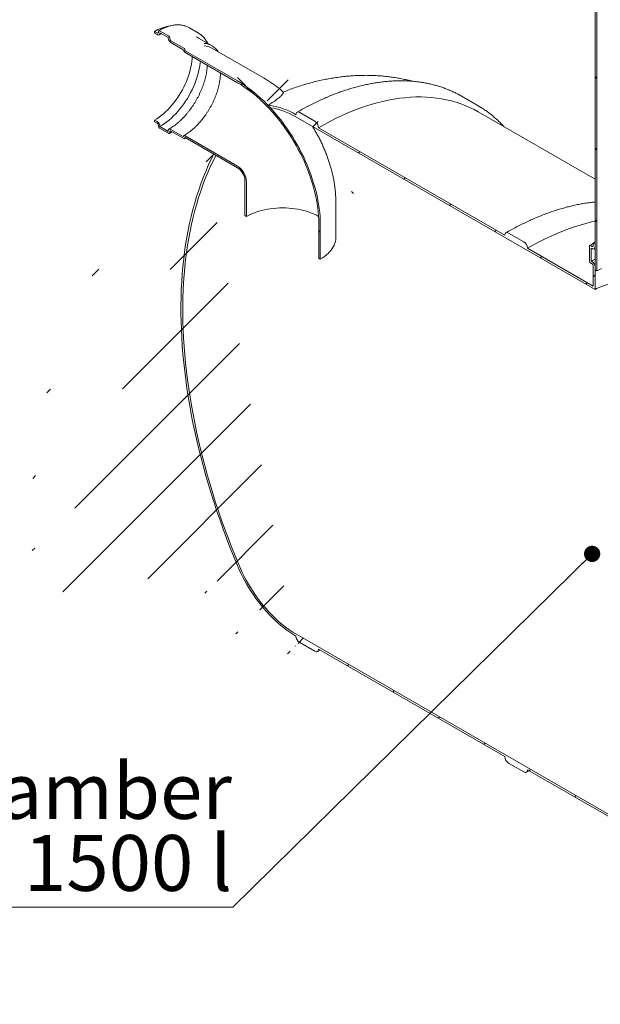
# Model space of a CAD drawing. Units: millimetres. Extents: x 8 to 422, y 5 to 290.
# Drawn here: x 261 to 297, y 197 to 259 of the extents above; entities that cross this region are included whole.
import ezdxf

# ---------------------------------------------------------------- set-up
doc = ezdxf.new("R2010")
doc.units = ezdxf.units.MM
doc.styles.add('SLDTEXTSTYLE0', font='TXT', dxfattribs={"width": 0.605})
doc.dimstyles.new('SLDDIMSTYLE4', dxfattribs={"dimtxt": 0, "dimasz": 1.016, "dimexe": 0, "dimexo": 0.0625, "dimgap": 0, "dimtad": 0, "dimtih": 1, "dimtoh": 1, "dimdec": 0, "dimrnd": 1e-09, "dimzin": 0, "dimdsep": 46, "dimtxsty": 'Standard', "dimblk1": 'DOT', "dimblk2": 'DOT', "dimsah": 1, "dimcen": 0.09, "dimadec": 0, "dimazin": 0, "dimtfac": 1.016, "dimtdec": 0, "dimtofl": 0, "dimtmove": 0, "dimatfit": 3, "dimldrblk": 'DOT', "dimfxl": 0, "dimfrac": 2, "dimtolj": 1, "dimtzin": 0, "dimarcsym": 0})

# ---------------------------------------------------------------- blocks, each defined once
blk = doc.blocks.new('SW_NOTE_15')
at = {"color": 0, "linetype": 'Continuous', "lineweight": 0}
for p, q in [((-49.945, 0), (0, 0)), ((0, 0), (-49.945, 0)), ((-49.945, 0), (0, 0)), ((0, 0), (-49.945, 0)), ((-49.945, 0), (0, 0)), ((0, 0), (-49.945, 0))]:
    blk.add_line(p, q, dxfattribs=at)
at = {"color": 0, "linetype": 'Continuous', "lineweight": 0, "char_height": 3.5, "attachment_point": 3, "style": 'SLDTEXTSTYLE0'}
for s, insert in [('Sand and mud trap chamber', (-0.067, 9.024)), ('sediment capacity 1500 l', (-0.057, 4.513))]:
    blk.add_mtext(s, dxfattribs=dict(at, insert=insert))
blk = doc.blocks.new('_DOT')
at = {"color": 0, "linetype": 'ByBlock', "lineweight": -2}
blk.add_line((-0.5, 0), (-1, 0), dxfattribs=at)
at = {"color": 0, "linetype": 'ByBlock', "const_width": 0.5}
blk.add_lwpolyline([(-0.25, 0, 1), (0.25, 0, 1)], format="xyb", close=True, dxfattribs=at)

msp = doc.modelspace()

# ---------------------------------------------------------------- hatches: boundary and pattern name
at = {"linetype": 'Continuous', "lineweight": 0}
h = msp.add_hatch(dxfattribs=at)
h.set_pattern_fill('ANSI31', angle=90, style=0)
h.paths.add_polyline_path([(296.875183, 270.524908), (296.875183, 243.306881), (296.993034, 243.238847), (296.993034, 270.456874)], flags=0)
h = msp.add_hatch(dxfattribs=at)
h.set_pattern_fill('ANSI31', angle=90, style=0)
edge = h.paths.add_edge_path(flags=0)
edge.add_line((274.487145, 255.142499), (271.210884, 257.033844))
edge.add_arc((271.210884, 257.061062), 0.033333, 150.00268827, 270, ccw=False)
edge.add_line((271.187313, 257.074669), (271.187313, 257.129105))
edge.add_arc((271.163743, 257.142712), 0.033333, 330.00268827, 450)
edge.add_line((271.163743, 257.16993), (270.315215, 257.659775))
edge.add_arc((270.315215, 257.741429), 0.1, 150.00268827, 270, ccw=False)
edge.add_line((270.244504, 257.782249), (270.244504, 257.836685))
edge.add_arc((270.173794, 257.877506), 0.1, 330.00268827, 450)
edge.add_line((270.173794, 257.95916), (269.608108, 258.285723))
edge.add_arc((269.608108, 258.204069), 0.1, 90, 150.00268827)
edge.add_line((269.537398, 258.244889), (269.537398, 258.190453))
edge.add_arc((269.466687, 258.231274), 0.1, 270, 330.00268827, ccw=False)
edge.add_line((269.466687, 258.14962), (269.301695, 258.244867))
edge.add_line((269.301695, 258.244867), (269.301695, 258.135995))
edge.add_line((269.301695, 258.135995), (269.466687, 258.040747))
edge.add_arc((269.466687, 258.231274), 0.233333, 270, 330.00268827)
edge.add_line((269.631678, 258.136026), (269.631678, 258.163244))
edge.add_line((269.631678, 258.163244), (270.150223, 257.863894))
edge.add_line((270.150223, 257.863894), (270.150223, 257.836676))
edge.add_arc((270.315215, 257.741429), 0.233333, 150.00268827, 270)
edge.add_line((270.315215, 257.550903), (271.095414, 257.100504))
edge.add_arc((271.210884, 257.061062), 0.166667, 161.14123454, 270)
edge.add_line((271.210884, 256.924972), (274.487145, 255.033627))
edge.add_arc((274.487145, 249.154533), 7.2, -29.99731173, 90, ccw=False)
edge.add_line((279.578314, 246.215464), (279.578314, 244.038021))
edge.add_line((279.578314, 244.038021), (279.672595, 243.983594))
edge.add_line((279.672595, 243.983594), (279.672595, 246.161036))
edge.add_arc((274.487145, 249.154533), 7.333333, 330.00268827, 450)
h = msp.add_hatch(dxfattribs=at)
h.set_pattern_fill('ANSI31', style=0)
edge = h.paths.add_edge_path(flags=0)
edge.add_line((296.639481, 244.66776), (296.686621, 244.640546))
edge.add_arc((296.686621, 244.858291), 0.266667, 270, 330.00268827)
edge.add_line((296.875183, 244.749436), (296.875183, 244.939962))
edge.add_line((296.875183, 244.939962), (296.757332, 245.007996))
edge.add_line((296.757332, 245.007996), (296.757332, 244.81747))
edge.add_arc((296.686621, 244.858291), 0.1, 270, 330.00268827, ccw=False)
edge.add_line((296.686621, 244.776636), (296.59234, 244.831064))
edge.add_arc((296.59234, 244.74941), 0.1, 90, 150.00268827)
edge.add_line((296.521629, 244.79023), (296.521629, 243.864817))
edge.add_arc((296.59234, 243.823997), 0.1, 150.00268827, 270)
edge.add_line((296.59234, 243.742343), (296.686621, 243.687915))
edge.add_arc((296.686621, 243.606261), 0.1, -29.99731173, 90, ccw=False)
edge.add_line((296.757332, 243.565441), (296.757332, 242.286194))
edge.add_line((296.757332, 242.286194), (292.643792, 244.66089))
edge.add_arc((292.408089, 244.796958), 0.333333, 330.00268827, 450)
edge.add_line((292.408089, 245.069138), (291.46528, 245.61341))
edge.add_arc((291.46528, 245.34123), 0.333333, 90, 150.00268827)
edge.add_line((291.229578, 245.477298), (279.562316, 252.212665))
edge.add_arc((279.326614, 252.348733), 0.333333, 330.00268827, 450)
edge.add_line((279.326614, 252.620913), (278.383805, 253.165185))
edge.add_arc((278.383805, 252.893005), 0.333333, 90, 150.00268827)
edge.add_arc((278.148103, 247.993738), 6.166667, 90, 107.28766986)
edge.add_arc((274.483468, 249.156655), 7.333333, 64.31098376, 66.76160503, ccw=False)
edge.add_arc((278.148103, 247.993738), 6, 90, 106.30313258, ccw=False)
edge.add_line((278.148103, 252.892983), (296.875183, 242.082069))
edge.add_line((296.875183, 242.082069), (296.875183, 243.497407))
edge.add_arc((296.686621, 243.606261), 0.266667, 330.00268827, 450)
edge.add_line((296.686621, 243.824005), (296.639481, 243.851219))
edge.add_line((296.639481, 243.851219), (296.639481, 244.66776))
h = msp.add_hatch(dxfattribs=at)
h.set_pattern_fill('ANSI31', angle=90, style=0)
edge = h.paths.add_edge_path(flags=0)
edge.add_line((271.187313, 251.522191), (271.187313, 251.576627))
edge.add_arc((271.210884, 251.563021), 0.033333, 90, 150.00268827, ccw=False)
edge.add_line((271.210884, 251.590239), (274.487145, 249.698893))
edge.add_arc((274.487145, 249.154533), 0.666667, -29.99731173, 90, ccw=False)
edge.add_line((274.95855, 248.882397), (274.95855, 246.704955))
edge.add_line((274.95855, 246.704955), (275.05283, 246.650527))
edge.add_line((275.05283, 246.650527), (275.05283, 248.827969))
edge.add_arc((274.487145, 249.154533), 0.8, 330.00268827, 450)
edge.add_line((274.487145, 249.807765), (271.210884, 251.699111))
edge.add_arc((271.210884, 251.563021), 0.166667, 90, 140.88879465)
edge.add_line((271.095414, 251.656898), (270.315215, 252.107297))
edge.add_arc((270.315215, 251.916771), 0.233333, 90, 150.00268827)
edge.add_line((270.150223, 252.012019), (270.150223, 251.984801))
edge.add_line((270.150223, 251.984801), (269.631678, 252.28415))
edge.add_line((269.631678, 252.28415), (269.631678, 252.311368))
edge.add_arc((269.466687, 252.406616), 0.233333, 330.00268827, 450)
edge.add_line((269.466687, 252.597142), (269.301695, 252.69239))
edge.add_line((269.301695, 252.69239), (269.301695, 252.583518))
edge.add_line((269.301695, 252.583518), (269.466687, 252.48827))
edge.add_arc((269.466687, 252.406616), 0.1, -29.99731173, 90, ccw=False)
edge.add_line((269.537398, 252.365795), (269.537398, 252.311359))
edge.add_arc((269.608108, 252.270539), 0.1, 150.00268827, 270)
edge.add_line((269.608108, 252.188885), (270.173794, 251.862322))
edge.add_arc((270.173794, 251.943976), 0.1, 270, 330.00268827)
edge.add_line((270.244504, 251.903155), (270.244504, 251.957591))
edge.add_arc((270.315215, 251.916771), 0.1, 90, 150.00268827, ccw=False)
edge.add_line((270.315215, 251.998425), (271.163743, 251.50858))
edge.add_arc((271.163743, 251.535798), 0.033333, 270, 330.00268827)
h = msp.add_hatch(dxfattribs=at)
h.set_pattern_fill('ANSI31', style=0)
edge = h.paths.add_edge_path(flags=0)
edge.add_arc((317.628231, 197.576047), 0.333333, 150.00268827, 270)
edge.add_line((317.628231, 197.303867), (318.57104, 196.759595))
edge.add_arc((318.57104, 197.031775), 0.333333, 270, 330.00268827)
edge.add_line((318.806742, 196.895707), (330.474004, 190.16034))
edge.add_arc((330.709707, 190.024272), 0.333333, 150.00268827, 270)
edge.add_line((330.709707, 189.752092), (331.652516, 189.20782))
edge.add_arc((331.652516, 189.48), 0.333333, 270, 330.00268827)
edge.add_line((331.888218, 189.343932), (343.55548, 182.608565))
edge.add_arc((343.791182, 182.472497), 0.333333, 150.00268827, 270)
edge.add_line((343.791182, 182.200317), (344.733991, 181.656045))
edge.add_arc((344.733991, 181.928225), 0.333333, 270, 330.00268827)
edge.add_line((344.969693, 181.792157), (356.636955, 175.05679))
edge.add_arc((356.872657, 174.920722), 0.333333, 150.00268827, 270)
edge.add_line((356.872657, 174.648542), (357.815467, 174.10427))
edge.add_arc((357.815467, 174.37645), 0.333333, 270, 330.00268827)
edge.add_line((358.051169, 174.240382), (358.02867, 174.25337))
edge.add_arc((358.02867, 179.288705), 6.166667, 270, 307.36791036)
edge.add_arc((342.601421, 199.490148), 32, 307.36791036, 351.21285164)
edge.add_line((363.849951, 196.205582), (363.724408, 196.278056))
edge.add_arc((342.601421, 199.490148), 31.833333, 307.36791036, 351.35349199, ccw=False)
edge.add_arc((358.02867, 179.288705), 6, 270, 307.36791036, ccw=False)
edge.add_line((358.02867, 174.389461), (351.311155, 178.267399))
edge.add_line((351.311155, 178.267399), (351.311155, 183.574914))
edge.add_line((351.311155, 183.574914), (344.004385, 187.793023))
edge.add_line((344.004385, 187.793023), (344.004385, 182.485508))
edge.add_line((344.004385, 182.485508), (311.006069, 201.53503))
edge.add_line((311.006069, 201.53503), (311.006069, 227.664336))
edge.add_line((311.006069, 227.664336), (310.888218, 227.73237))
edge.add_line((310.888218, 227.73237), (310.888218, 201.603064))
edge.add_line((310.888218, 201.603064), (278.148103, 220.503531))
edge.add_arc((278.148103, 225.402775), 6, 188.80455512, 270, ccw=False)
edge.add_arc((293.575351, 227.792296), 31.833333, 132.01748002, 188.80455512, ccw=False)
edge.add_line((273.135398, 250.47924), (273.005686, 250.554121))
edge.add_arc((293.575351, 227.792296), 32, 132.10384833, 188.80455512)
edge.add_arc((278.148103, 225.402775), 6.166667, 188.80455512, 270)
edge.add_arc((278.383805, 220.231372), 0.333333, 150.00268827, 270)
edge.add_line((278.383805, 219.959192), (279.326614, 219.41492))
edge.add_arc((279.326614, 219.6871), 0.333333, 270, 330.00268827)
edge.add_line((279.562316, 219.551032), (291.229578, 212.815665))
edge.add_arc((291.46528, 212.679597), 0.333333, 150.00268827, 270)
edge.add_line((291.46528, 212.407417), (292.408089, 211.863145))
edge.add_arc((292.408089, 212.135325), 0.333333, 270, 330.00268827)
edge.add_line((292.643792, 211.999257), (304.311053, 205.26389))
edge.add_arc((304.546756, 205.127822), 0.333333, 150.00268827, 270)
edge.add_line((304.546756, 204.855642), (305.489565, 204.31137))
edge.add_arc((305.489565, 204.58355), 0.333333, 270, 330.00268827)
edge.add_line((305.725267, 204.447482), (317.392529, 197.712115))
h.paths.add_polyline_path([(351.193304, 183.370768), (351.193304, 178.335433), (344.122237, 182.417474), (344.122237, 187.452809)], flags=0)

# ---------------------------------------------------------------- linework, layer by layer
at = {"color": 7, "linetype": 'Continuous', "lineweight": 15}
for p, q in [((296.875183, 243.306881), (296.875183, 270.524908)), ((296.993034, 243.238847), (296.993034, 270.456874)), ((272.040309, 258.14399), (271.474623, 258.470553)), ((269.301695, 258.244867), (269.301695, 258.135995)), ((269.466687, 258.14962), (269.301695, 258.244867)), ((269.301695, 258.135995), (269.466687, 258.040747)), ((269.537398, 258.244889), (269.537398, 258.190453)), ((270.173794, 257.95916), (269.608108, 258.285723)), ((269.631678, 258.163244), (270.150223, 257.863894)), ((269.631678, 258.136026), (269.631678, 258.163244)), ((270.150223, 257.863894), (270.150223, 257.836676)), ((270.244504, 257.782249), (270.244504, 257.836685)), ((272.896936, 257.341558), (272.048408, 257.831403)), ((271.163743, 257.16993), (270.315215, 257.659775)), ((270.315215, 257.550903), (271.095414, 257.100504)), ((276.153676, 255.307526), (272.877415, 257.198871)), ((271.187313, 257.074669), (271.187313, 257.129105)), ((274.487145, 255.142499), (271.210884, 257.033844)), ((271.210884, 256.924972), (274.487145, 255.033627)), ((273.310006, 256.949142), (273.293339, 256.972184)), ((288.549645, 254.171849), (288.308655, 254.304526)), ((289.492454, 253.627577), (288.549645, 254.171849)), ((278.148103, 252.892983), (296.875183, 242.082069)), ((279.326614, 252.620913), (278.383805, 253.165185)), ((296.875183, 248.980729), (289.561503, 253.202826)), ((269.301695, 252.69239), (269.301695, 252.583518)), ((269.466687, 252.597142), (269.301695, 252.69239)), ((269.301695, 252.583518), (269.466687, 252.48827)), ((269.537398, 252.365795), (269.537398, 252.311359)), ((269.631678, 252.28415), (269.631678, 252.311368)), ((270.150223, 251.984801), (269.631678, 252.28415)), ((269.608108, 252.188885), (270.173794, 251.862322)), ((270.150223, 252.012019), (270.150223, 251.984801)), ((270.244504, 251.903155), (270.244504, 251.957591)), ((271.095414, 251.656898), (270.315215, 252.107297)), ((270.315215, 251.998425), (271.163743, 251.50858)), ((274.487145, 249.807765), (271.210884, 251.699111)), ((291.229578, 245.477298), (279.562316, 252.212665)), ((271.187313, 251.522191), (271.187313, 251.576627)), ((271.210884, 251.590239), (274.487145, 249.698893)), ((273.005686, 250.554121), (273.135398, 250.47924)), ((274.95855, 248.882397), (274.95855, 246.704955)), ((275.05283, 248.827969), (275.05283, 246.650527)), ((280.648906, 245.344274), (280.648906, 247.521716)), ((274.95855, 246.704955), (275.05283, 246.650527)), ((279.578314, 244.038021), (279.578314, 246.215464)), ((279.672595, 243.983594), (279.672595, 246.161036)), ((292.408089, 245.069138), (291.46528, 245.61341)), ((296.757332, 245.007996), (296.875183, 245.072935)), ((296.757332, 245.007996), (296.875183, 244.939962)), ((296.757332, 244.81747), (296.757332, 245.007996)), ((296.875183, 244.939962), (296.875183, 244.749436)), ((296.757332, 242.286194), (292.643792, 244.66089)), ((296.521629, 243.864817), (296.521629, 244.79023)), ((296.59234, 244.831064), (296.686621, 244.776636)), ((296.639481, 244.66776), (296.639481, 243.851219)), ((296.686621, 244.640546), (296.639481, 244.66776)), ((296.819943, 244.627344), (296.875183, 244.658338)), ((279.578314, 244.038021), (279.672595, 243.983594)), ((296.686621, 243.687915), (296.59234, 243.742343)), ((296.639481, 243.851219), (296.686621, 243.824005)), ((296.757332, 242.286194), (296.757332, 243.565441)), ((296.875183, 243.497407), (296.875183, 242.082069)), ((296.993034, 243.238847), (296.875183, 243.306881)), ((310.888218, 201.603064), (278.148103, 220.503531)), ((278.383805, 219.959192), (279.326614, 219.41492)), ((279.493267, 219.398417), (279.658974, 219.495233)), ((279.562316, 219.551032), (291.229578, 212.815665)), ((291.46528, 212.407417), (292.408089, 211.863145)), ((292.574742, 211.846642), (292.740449, 211.943458)), ((292.643792, 211.999257), (304.311053, 205.26389))]:
    msp.add_line(p, q, dxfattribs=at)
at = {"color": 7, "linetype": 'Continuous', "lineweight": 15, "flags": 128}
for points in [[(271.474623, 258.470553), (271.367173, 258.52582), (271.317134, 258.54728)], [(272.048408, 257.831403), (271.997402, 257.859164), (271.898174, 257.904252)], [(269.301695, 252.69239), (269.441327, 252.777777), (269.580468, 252.872426), (269.71863, 252.976002), (269.855327, 253.088143), (269.99008, 253.208453), (270.122414, 253.336512), (270.251866, 253.471869), (270.377981, 253.614048), (270.500315, 253.76255), (270.618438, 253.916853), (270.731937, 254.076416), (270.840412, 254.240678), (270.943482, 254.409062), (271.040785, 254.580977), (271.13198, 254.755818), (271.216745, 254.932972), (271.294784, 255.111816), (271.365822, 255.291722), (271.42961, 255.472059), (271.485924, 255.652192), (271.534565, 255.831489), (271.575363, 256.009321), (271.608175, 256.185062), (271.632885, 256.358095), (271.649407, 256.527813), (271.656918, 256.667482)], [(269.631678, 252.28415), (269.777003, 252.372838), (269.921853, 252.470825), (270.065757, 252.577792), (270.208245, 252.693388), (270.348852, 252.817238), (270.487121, 252.948938), (270.622598, 253.088057), (270.754844, 253.234142), (270.883426, 253.386717), (271.007925, 253.545283), (271.127935, 253.709324), (271.243065, 253.878305), (271.352939, 254.051674), (271.457198, 254.228866), (271.555503, 254.409303), (271.647533, 254.592397), (271.732987, 254.777549), (271.811587, 254.964157), (271.883077, 255.151611), (271.947224, 255.339301), (272.003817, 255.526613), (272.052673, 255.712938), (272.093632, 255.897666), (272.126561, 256.080196), (272.151353, 256.259933), (272.163089, 256.375276)], [(274.487145, 255.142499), (274.695942, 255.017106), (274.9044, 254.882205), (275.112182, 254.738014), (275.31895, 254.584765), (275.524368, 254.42271), (275.728104, 254.252109), (275.929828, 254.073239), (276.129211, 253.886392), (276.325931, 253.69187), (276.519668, 253.489988), (276.710109, 253.281074), (276.896944, 253.065466), (277.07987, 252.843515), (277.258591, 252.615581), (277.432816, 252.382032), (277.602264, 252.143249), (277.766659, 251.899618), (277.925734, 251.651534), (278.079232, 251.399401), (278.226904, 251.143626), (278.36851, 250.884624), (278.50382, 250.622817), (278.632615, 250.358628), (278.754687, 250.092486), (278.869836, 249.824822), (278.977876, 249.556072), (279.078633, 249.28667), (279.171942, 249.017054), (279.257652, 248.74766), (279.335625, 248.478927), (279.405733, 248.211289), (279.467863, 247.945182), (279.521915, 247.681036), (279.5678, 247.41928), (279.605445, 247.160339), (279.634787, 246.904632), (279.65578, 246.652574), (279.668389, 246.404575), (279.672595, 246.161036)], [(274.487145, 255.033627), (274.692146, 254.910514), (274.896814, 254.778066), (275.100818, 254.636496), (275.303826, 254.486034), (275.50551, 254.326925), (275.705542, 254.159425), (275.903597, 253.983808), (276.099355, 253.800358), (276.292498, 253.609373), (276.482713, 253.411161), (276.669691, 253.206045), (276.853129, 252.994358), (277.032729, 252.776443), (277.208201, 252.552652), (277.379259, 252.32335), (277.545625, 252.088909), (277.707031, 251.849707), (277.863214, 251.606134), (278.013922, 251.358585), (278.158908, 251.10746), (278.29794, 250.853168), (278.43079, 250.596121), (278.557243, 250.336735), (278.677095, 250.075432), (278.79015, 249.812635), (278.896227, 249.548771), (278.995151, 249.284267), (279.086764, 249.019553), (279.170916, 248.755058), (279.247471, 248.491211), (279.316304, 248.228439), (279.377305, 247.96717), (279.430374, 247.707827), (279.475425, 247.45083), (279.512385, 247.196597), (279.541194, 246.945539), (279.561805, 246.698065), (279.574185, 246.454574), (279.578314, 246.215464)], [(279.562316, 252.212665), (279.932514, 252.420779), (280.302458, 252.617559), (280.671895, 252.802869), (281.040572, 252.976582), (281.408235, 253.138579), (281.774633, 253.288749), (282.139516, 253.426989), (282.502631, 253.553205), (282.863732, 253.66731), (283.22257, 253.769225), (283.5789, 253.858882), (283.932476, 253.936218), (284.283058, 254.00118), (284.630404, 254.053724), (284.974277, 254.093814), (285.314441, 254.121423), (285.650662, 254.13653), (285.982711, 254.139128), (286.31036, 254.129212), (286.633384, 254.106791), (286.951562, 254.071879), (287.264675, 254.024501), (287.57251, 253.964688), (287.874855, 253.892483), (288.171503, 253.807934), (288.46225, 253.711099), (288.746898, 253.602045), (289.025252, 253.480847), (289.29712, 253.347587), (289.561503, 253.202826)], [(278.148103, 253.029073), (277.948112, 253.139226), (277.748542, 253.23855), (277.549813, 253.326836), (277.352344, 253.403897), (277.156549, 253.469572), (276.962841, 253.523722), (276.771627, 253.566234), (276.583311, 253.597018), (276.398287, 253.616008)], [(289.729836, 253.483985), (289.49328, 253.6271), (289.251464, 253.760253)], [(276.550912, 253.454595), (276.742332, 253.42776), (276.937023, 253.388278), (277.134533, 253.336242), (277.334402, 253.271772), (277.536164, 253.195018), (277.739351, 253.10616), (277.943488, 253.005403), (278.148103, 252.892983)], [(278.383805, 253.165185), (278.337822, 253.186501), (278.293605, 253.196538), (278.252856, 253.19491), (278.217138, 253.18168), (278.187826, 253.157357), (278.166044, 253.122874), (278.152631, 253.079558), (278.148103, 253.029073)], [(271.210884, 251.699111), (271.190808, 251.708711), (271.17132, 251.714053), (271.152988, 251.714979), (271.136348, 251.711464), (271.121887, 251.70361), (271.110028, 251.691646), (271.101116, 251.675922), (271.095414, 251.656898)], [(273.005686, 250.554121), (272.829085, 250.199666), (272.660077, 249.837009), (272.498725, 249.466283), (272.345086, 249.087625), (272.199219, 248.701172), (272.061175, 248.307066), (271.931006, 247.905451), (271.80876, 247.496474), (271.69448, 247.080286), (271.588209, 246.657037), (271.489985, 246.226884), (271.399845, 245.789984), (271.317822, 245.346496), (271.243945, 244.896583), (271.178242, 244.440409), (271.120737, 243.978142), (271.071451, 243.509951), (271.030401, 243.036007), (270.997603, 242.556483), (270.973069, 242.071556), (270.956808, 241.581402), (270.948825, 241.086201), (270.949124, 240.586134), (270.957705, 240.081384), (270.974564, 239.572137), (270.999696, 239.058577), (271.03309, 238.540895), (271.074736, 238.019277), (271.124617, 237.493917), (271.182715, 236.965006), (271.249009, 236.432737), (271.323475, 235.897306), (271.406086, 235.358909), (271.496811, 234.817741), (271.595617, 234.274003), (271.702468, 233.727892), (271.817325, 233.179608), (271.940146, 232.629353), (272.070885, 232.077327), (272.209496, 231.523733), (272.355927, 230.968773), (272.510124, 230.41265), (272.672032, 229.855568), (272.84159, 229.297731), (273.018738, 228.739343), (273.203409, 228.180609), (273.395537, 227.621732), (273.595051, 227.062918), (273.801879, 226.504371), (274.015943, 225.946295), (274.237167, 225.388894), (274.465469, 224.832374)], [(274.565, 224.84779), (274.337347, 225.402749), (274.11677, 225.958588), (273.90335, 226.5151), (273.697165, 227.072082), (273.49829, 227.62933), (273.3068, 228.186637), (273.122764, 228.743799), (272.94625, 229.300611), (272.777323, 229.856868), (272.616046, 230.412366), (272.462477, 230.966901), (272.316673, 231.520268), (272.178688, 232.072264), (272.048572, 232.622685), (271.926373, 233.17133), (271.812137, 233.717997), (271.705904, 234.262485), (271.607715, 234.804592), (271.517606, 235.344121), (271.435608, 235.880872), (271.361754, 236.414649), (271.296069, 236.945254), (271.238579, 237.472493), (271.189303, 237.996172), (271.148261, 238.516098), (271.115467, 239.03208), (271.090933, 239.543928), (271.074669, 240.051453), (271.06668, 240.554471), (271.06697, 241.052794), (271.075538, 241.546241), (271.092381, 242.034628), (271.117493, 242.517778), (271.150864, 242.995512), (271.192483, 243.467655), (271.242335, 243.934032), (271.300399, 244.394473), (271.366657, 244.848807), (271.441082, 245.296869), (271.523648, 245.738492), (271.614324, 246.173516), (271.713077, 246.601778), (271.819871, 247.023123), (271.934666, 247.437396), (272.05742, 247.844443), (272.188088, 248.244115), (272.326622, 248.636265), (272.472972, 249.020749), (272.627082, 249.397426), (272.788897, 249.766156), (272.958356, 250.126805), (273.135398, 250.47924)], [(275.05283, 246.650527), (275.19358, 246.727014), (275.342072, 246.798455), (275.497765, 246.864589), (275.660091, 246.925177), (275.828458, 246.979996), (276.002251, 247.028846), (276.180837, 247.071549), (276.363562, 247.10795), (276.549762, 247.137915), (276.738756, 247.161336), (276.929855, 247.178126), (277.122361, 247.188225), (277.315572, 247.191595), (277.508783, 247.188225), (277.70129, 247.178126), (277.892388, 247.161336), (278.081382, 247.137915), (278.267582, 247.10795), (278.450308, 247.071549), (278.628893, 247.028846), (278.802686, 246.979996), (278.971053, 246.925177), (279.133379, 246.864589), (279.289073, 246.798455), (279.437565, 246.727014), (279.564358, 246.658535)], [(292.643792, 244.66089), (293.013989, 244.869004), (293.383934, 245.065784), (293.753371, 245.251094), (294.122047, 245.424807), (294.489711, 245.586804), (294.856109, 245.736974), (295.220991, 245.875214), (295.584107, 246.00143), (295.945208, 246.115535), (296.304046, 246.21745), (296.660375, 246.307107), (296.875183, 246.355489)], [(291.46528, 245.61341), (291.419297, 245.634726), (291.375081, 245.644763), (291.334331, 245.643135), (291.298614, 245.629905), (291.269301, 245.605582), (291.24752, 245.571099), (291.234107, 245.527783), (291.229578, 245.477298)], [(280.648906, 245.344274), (280.64854, 245.31576), (280.63976, 245.201826), (280.619304, 245.088393), (280.587243, 244.975858), (280.543691, 244.864618), (280.488799, 244.755062), (280.422762, 244.647576), (280.345811, 244.542537), (280.258215, 244.440314), (280.160284, 244.341267), (280.05236, 244.245742), (279.934824, 244.154077), (279.808087, 244.066591), (279.672595, 243.983594)], [(296.639481, 243.851219), (296.791725, 243.934226), (296.875183, 243.975908)], [(297.285174, 243.3879), (297.135126, 243.315971), (296.993034, 243.238847)], [(274.465469, 224.832374), (274.571057, 224.588104), (274.683484, 224.345392), (274.802534, 224.104702), (274.92798, 223.866493), (275.059582, 223.631221), (275.197088, 223.399335), (275.340236, 223.17128), (275.488752, 222.947491), (275.642352, 222.728395), (275.800742, 222.514413), (275.963619, 222.305952), (276.130673, 222.103411), (276.301583, 221.907178), (276.476024, 221.717627), (276.653661, 221.535121), (276.834155, 221.36001), (277.01716, 221.192626), (277.202328, 221.033292), (277.389304, 220.882311), (277.577731, 220.739972), (277.767248, 220.606546), (277.957493, 220.48229), (278.148103, 220.36744)], [(278.148103, 220.503531), (277.95422, 220.620575), (277.760744, 220.747611), (277.568076, 220.884374), (277.37662, 221.030577), (277.186777, 221.185917), (276.998942, 221.350067), (276.813508, 221.522685), (276.630862, 221.70341), (276.451387, 221.891864), (276.275457, 222.087655), (276.10344, 222.290372), (275.935695, 222.499593), (275.772573, 222.714879), (275.614414, 222.935782), (275.461549, 223.161839), (275.314297, 223.392579), (275.172967, 223.627519), (275.037853, 223.866168), (274.909238, 224.108028), (274.78739, 224.352593), (274.672564, 224.599352), (274.565, 224.84779)], [(279.326614, 219.41492), (279.372597, 219.393604), (279.416813, 219.383568), (279.457563, 219.385195), (279.49328, 219.398425), (279.522593, 219.422749), (279.544374, 219.457231), (279.557787, 219.500547), (279.562316, 219.551032)], [(292.408089, 211.863145), (292.454073, 211.841829), (292.498289, 211.831793), (292.539038, 211.83342), (292.574756, 211.84665), (292.604069, 211.870974), (292.62585, 211.905456), (292.639263, 211.948772), (292.643792, 211.999257)]]:
    msp.add_lwpolyline(points, dxfattribs=at)
at = {"color": 7, "linetype": 'Continuous', "lineweight": 15}
for centre, radius, start, end in [((270.56054, 256.14941), 2.44451, 99.11788523, 120.99531369), ((269.49429, 258.183461), 0.043671, 230.79671476, 9.21403699), ((269.531094, 258.11971), 0.101899, 230.79671476, 9.21403699), ((269.580505, 258.251882), 0.043671, 50.79671476, 189.21403699), ((270.508441, 257.852977), 0.358588, 182.60547849, 237.39452166), ((270.090983, 257.829699), 0.15368, 2.60547849, 57.39452166), ((271.415475, 257.06165), 1.249739, 52.44469481, 68.04030764), ((270.398026, 257.789235), 0.15368, 182.60547849, 237.39452166), ((272.293761, 256.29646), 1.205486, 34.50716043, 84.94505009), ((272.293492, 256.172494), 1.180854, 60.3637324, 84.78004318), ((271.352717, 257.14402), 0.260957, 189.59932042, 237.0769775), ((271.13614, 257.126776), 0.051227, 2.60547849, 57.39452166), ((271.238487, 257.076998), 0.051227, 182.60547849, 237.39452166), ((268.556032, 246.047893), 10.898502, 42.81296858, 43.98085483), ((269.273461, 252.295067), 0.358588, 2.60547849, 57.39452166), ((269.383876, 252.358809), 0.15368, 2.60547849, 57.39452166), ((269.690919, 252.318345), 0.15368, 182.60547849, 237.39452166), ((279.050577, 252.189378), 0.512268, 2.60547849, 57.39452166), ((270.250807, 252.028335), 0.101899, 50.79671476, 189.21403699), ((270.201397, 251.896163), 0.043671, 230.79671476, 9.21403699), ((270.287612, 251.964584), 0.043671, 50.79671476, 189.21403699), ((271.172944, 251.519861), 0.014557, 230.79671476, 9.21403699), ((271.201683, 251.578958), 0.014557, 50.79671476, 189.21403699), ((273.824658, 248.772081), 1.229444, 2.60547849, 57.39452166), ((273.93904, 248.838113), 1.020471, 2.48712819, 57.51287196), ((292.132053, 244.637603), 0.512268, 2.60547849, 57.39452166), ((296.564737, 244.797223), 0.043671, 50.79671476, 189.21403699), ((296.714224, 244.810477), 0.043671, 230.79671476, 9.21403699), ((296.76023, 244.730789), 0.116456, 230.79671476, 9.21403699), ((296.675151, 243.871803), 0.15368, 182.60547849, 237.39452166), ((296.465792, 243.478777), 0.409815, 2.60547849, 57.39452166), ((296.60381, 243.558455), 0.15368, 2.60547849, 57.39452166), ((278.659841, 220.390727), 0.512268, 182.60547849, 237.39452166), ((291.741317, 212.838952), 0.512268, 182.60547849, 237.39452166)]:
    msp.add_arc(centre, radius, start, end, dxfattribs=at)
for points, knots in [([(271.308551, 258.55088), (271.275908, 258.56343), (271.206395, 258.590154), (271.094561, 258.619446), (270.974611, 258.64122), (270.850667, 258.653131), (270.723189, 258.65542), (270.592481, 258.647963), (270.458926, 258.630775), (270.322916, 258.603875), (270.184867, 258.567336), (270.045199, 258.521254), (269.904336, 258.465808), (269.762706, 258.401046), (269.64716, 258.341337), (269.578985, 258.302549), (269.558112, 258.290674)], [0, 0, 0, 0, 0.065443704, 0.139360211, 0.213462632, 0.28780604, 0.362419038, 0.437304494, 0.512443999, 0.587804465, 0.663345139, 0.739023663, 0.814800445, 0.890641219, 0.966518081, 1, 1, 1, 1]), ([(269.583344, 258.029196), (269.605696, 258.041975), (269.654448, 258.069848), (269.70279, 258.094001), (269.728968, 258.10708)], [0, 0, 0, 0, 0.45848128, 1, 1, 1, 1]), ([(272.615301, 257.504142), (272.604744, 257.52623), (272.57514, 257.588169), (272.518654, 257.681864), (272.446721, 257.785224), (272.36812, 257.880179), (272.282777, 257.96565), (272.221237, 258.021179), (272.186642, 258.045587), (272.184294, 258.047244)], [0, 0, 0, 0, 0.099156586, 0.278048344, 0.456327401, 0.633934967, 0.810862334, 0.987163368, 1, 1, 1, 1]), ([(272.599171, 256.123531), (272.597273, 256.086503), (272.592757, 255.99839), (272.577382, 255.854552), (272.554297, 255.693346), (272.523908, 255.529084), (272.486583, 255.362493), (272.44232, 255.19407), (272.391255, 255.024386), (272.33352, 254.854001), (272.269281, 254.683479), (272.19873, 254.513383), (272.122081, 254.344277), (272.039574, 254.176716), (271.951471, 254.011252), (271.858055, 253.848428), (271.759631, 253.688778), (271.656524, 253.532825), (271.549078, 253.381077), (271.437653, 253.234024), (271.322625, 253.092142), (271.204387, 252.955883), (271.083344, 252.82568), (270.959915, 252.701946), (270.834531, 252.585059), (270.707634, 252.475394), (270.579668, 252.373222), (270.451103, 252.279044), (270.323861, 252.193388), (270.239805, 252.143385), (270.198558, 252.118849)], [0, 0, 0, 0, 0.026062813, 0.062019803, 0.098009056, 0.134033118, 0.170092357, 0.206185597, 0.242310578, 0.278464303, 0.314643279, 0.350843691, 0.387061521, 0.423292624, 0.459532783, 0.495777736, 0.532023193, 0.568263536, 0.604494329, 0.640711255, 0.676910018, 0.713086366, 0.749236146, 0.785355379, 0.82144038, 0.857487925, 0.893495501, 0.929461636, 0.965386368, 1, 1, 1, 1]), ([(273.424392, 255.647141), (273.424416, 255.644767), (273.424928, 255.593946), (273.419329, 255.490394), (273.406995, 255.336758), (273.38669, 255.179073), (273.359468, 255.018541), (273.325112, 254.855522), (273.28378, 254.690616), (273.235564, 254.524372), (273.18061, 254.35736), (273.119083, 254.190149), (273.051175, 254.023308), (272.977104, 253.857406), (272.897111, 253.693006), (272.811459, 253.530667), (272.720434, 253.370938), (272.624342, 253.214361), (272.52351, 253.061464), (272.418285, 252.912764), (272.309028, 252.768759), (272.196118, 252.62993), (272.079949, 252.496738), (271.960929, 252.369624), (271.839477, 252.249004), (271.716025, 252.135268), (271.591014, 252.028792), (271.464892, 251.929866), (271.338122, 251.838961), (271.225516, 251.765157), (271.155409, 251.723794), (271.127557, 251.707362)], [0, 0, 0, 0, 0.001761316, 0.037715363, 0.073685442, 0.109677686, 0.145695326, 0.181739483, 0.217809784, 0.253904812, 0.290022432, 0.326160036, 0.362314702, 0.398483314, 0.434662632, 0.470849348, 0.507040107, 0.543231531, 0.57941929, 0.615599784, 0.65176961, 0.687925377, 0.724063736, 0.760181421, 0.796275319, 0.832342575, 0.868380747, 0.904388025, 0.940363538, 0.97630778, 1, 1, 1, 1]), ([(285.459218, 255.120205), (285.429085, 255.128408), (285.289436, 255.166422), (285.037319, 255.224233), (284.702743, 255.293384), (284.364748, 255.351841), (284.023728, 255.400542), (283.679744, 255.43917), (283.332942, 255.467745), (282.983441, 255.486193), (282.631364, 255.494464), (282.276829, 255.492502), (281.919958, 255.480249), (281.560873, 255.457647), (281.199701, 255.424637), (280.836575, 255.381162), (280.471636, 255.327169), (280.105036, 255.262607), (279.736941, 255.187433), (279.367532, 255.10161), (278.997001, 255.005128), (278.625575, 254.897927), (278.25344, 254.780208), (277.881018, 254.651274), (277.580538, 254.540639), (277.405073, 254.46955), (277.353007, 254.448455)], [0, 0, 0, 0, 0.011392174, 0.052795001, 0.094344927, 0.136060792, 0.177961292, 0.220064894, 0.262389718, 0.304953405, 0.347772953, 0.390864521, 0.434243216, 0.477922839, 0.521915622, 0.566231933, 0.610879974, 0.655865482, 0.701191438, 0.746857806, 0.792861318, 0.83919533, 0.885849762, 0.932811137, 0.980062739, 1, 1, 1, 1]), ([(277.35923, 254.442922), (277.351176, 254.450104), (277.273805, 254.519103), (277.122352, 254.642692), (276.904521, 254.81284), (276.681217, 254.974018), (276.453402, 255.126569), (276.276646, 255.235976), (276.175995, 255.294539), (276.153676, 255.307526)], [0, 0, 0, 0, 0.021426366, 0.205848287, 0.390830798, 0.576222682, 0.761773465, 0.947174704, 1, 1, 1, 1]), ([(288.300196, 254.307853), (288.273851, 254.322033), (288.167793, 254.379119), (287.976806, 254.469702), (287.727353, 254.579431), (287.472711, 254.679181), (287.213452, 254.76972), (286.949577, 254.85078), (286.681241, 254.922375), (286.408563, 254.984445), (286.131676, 255.036955), (285.850716, 255.079866), (285.565824, 255.113146), (285.277144, 255.136765), (284.984827, 255.150701), (284.689026, 255.154935), (284.3899, 255.149456), (284.08761, 255.134257), (283.782323, 255.109339), (283.474205, 255.074711), (283.163428, 255.030387), (282.850164, 254.976388), (282.534585, 254.912741), (282.216868, 254.839482), (281.897186, 254.756652), (281.575715, 254.664297), (281.252631, 254.562471), (280.928109, 254.451233), (280.602323, 254.330647), (280.275449, 254.200783), (279.94766, 254.061716), (279.61913, 253.913526), (279.290031, 253.756293), (278.960534, 253.590128), (278.630816, 253.415037), (278.382984, 253.27707), (278.245119, 253.197774), (278.217152, 253.181688)], [0, 0, 0, 0, 0.009735871, 0.039194222, 0.068657656, 0.098130658, 0.127617456, 0.15712192, 0.186647476, 0.216197041, 0.245772976, 0.275377059, 0.305010486, 0.334673886, 0.364367353, 0.394090495, 0.423842493, 0.453622164, 0.483428029, 0.513258384, 0.543111361, 0.57298499, 0.602877256, 0.63278614, 0.662709665, 0.69264592, 0.72259309, 0.752549471, 0.782513483, 0.812483675, 0.842458727, 0.872437451, 0.902418789, 0.932401801, 0.962385666, 0.992369525, 1, 1, 1, 1]), ([(277.358809, 254.43851), (277.362158, 254.435491), (277.370164, 254.428276), (277.358819, 254.393005), (277.326036, 254.337626), (277.266127, 254.2624), (277.186031, 254.179105), (277.093903, 254.094964), (276.997601, 254.014761), (276.884103, 253.927994), (276.747731, 253.83211), (276.588116, 253.727962), (276.461787, 253.653458), (276.398287, 253.616008)], [0, 0, 0, 0, 0.076440394, 0.182694315, 0.289799813, 0.399836278, 0.511022637, 0.587605996, 0.664661811, 0.743305035, 0.822545129, 0.91080202, 1, 1, 1, 1]), ([(291.185391, 252.265376), (291.165246, 252.287694), (291.082413, 252.379468), (290.930529, 252.532146), (290.729864, 252.723104), (290.522859, 252.904696), (290.310288, 253.077734), (290.091788, 253.241405), (289.900808, 253.375202), (289.78052, 253.450792), (289.736948, 253.478174)], [0, 0, 0, 0, 0.0467417846, 0.1921988117, 0.3375197065, 0.4827151065, 0.6277984663, 0.7727858565, 0.917695658, 1, 1, 1, 1]), ([(280.648906, 247.521716), (280.648522, 247.576899), (280.647527, 247.720289), (280.637538, 247.952897), (280.617122, 248.219785), (280.587114, 248.487848), (280.547831, 248.756727), (280.499421, 249.025799), (280.442128, 249.294489), (280.376192, 249.562308), (280.301862, 249.828834), (280.219381, 250.093694), (280.128984, 250.356558), (280.030897, 250.617136), (279.925325, 250.875161), (279.812466, 251.130394), (279.69248, 251.382592), (279.565597, 251.631584), (279.431699, 251.876976), (279.303376, 252.099346), (279.216822, 252.237922), (279.179604, 252.29751)], [0, 0, 0, 0, 0.034078301, 0.088551082, 0.143113387, 0.197874646, 0.25275185, 0.307656733, 0.362526362, 0.417317735, 0.472001373, 0.526560286, 0.58098839, 0.635288725, 0.689471719, 0.743553615, 0.797555112, 0.85150025, 0.905415486, 0.959328938, 1, 1, 1, 1]), ([(270.22379, 251.857371), (270.248749, 251.871916), (270.302861, 251.903449), (270.35676, 251.938692), (270.385798, 251.957678)], [0, 0, 0, 0, 0.461251189, 1, 1, 1, 1]), ([(271.180408, 251.50693), (271.204239, 251.520603), (271.232788, 251.536984), (271.261253, 251.555401), (271.265958, 251.558445)], [0, 0, 0, 0, 0.834715619, 1, 1, 1, 1]), ([(296.875183, 247.556915), (296.871273, 247.556598), (296.765539, 247.548024), (296.555491, 247.522236), (296.244955, 247.4788), (295.931626, 247.424562), (295.616065, 247.36098), (295.298342, 247.287704), (294.978662, 247.204878), (294.657191, 247.112522), (294.334107, 247.010696), (294.009584, 246.899458), (293.683799, 246.778872), (293.356925, 246.649008), (293.029136, 246.509941), (292.700605, 246.361751), (292.371506, 246.204518), (292.04201, 246.038353), (291.712291, 245.863262), (291.46446, 245.725295), (291.326595, 245.645999), (291.298627, 245.629913)], [0, 0, 0, 0, 0.002212308, 0.059831309, 0.117494005, 0.175196594, 0.232935179, 0.290705864, 0.348504827, 0.40632838, 0.464173017, 0.522035445, 0.579912612, 0.637801716, 0.695700207, 0.753605793, 0.811516426, 0.869430293, 0.927345807, 0.98526131, 1, 1, 1, 1]), ([(296.757332, 244.950309), (296.746456, 244.945133), (296.686165, 244.916436), (296.615343, 244.877659), (296.556013, 244.843812), (296.542344, 244.836014)], [0, 0, 0, 0, 0.144853438, 0.802987565, 1, 1, 1, 1]), ([(301.471377, 241.91366), (301.428991, 241.936967), (301.296463, 242.009841), (301.045516, 242.118805), (300.724864, 242.23877), (300.384272, 242.340973), (300.030583, 242.424829), (299.665788, 242.488744), (299.294153, 242.530124), (298.920343, 242.547901), (298.549397, 242.540791), (298.186206, 242.506712), (297.835235, 242.446003), (297.533665, 242.36724), (297.280424, 242.278168), (297.068841, 242.187861), (296.9397, 242.117314), (296.875183, 242.082069)], [0, 0, 0, 0, 0.034343024, 0.107380781, 0.180187452, 0.252905965, 0.325852902, 0.398575813, 0.472184181, 0.546024007, 0.619631582, 0.69373015, 0.768067121, 0.842160673, 0.894745004, 0.947416276, 1, 1, 1, 1])]:
    msp.add_open_spline(points, degree=3, knots=knots, dxfattribs=at)

# ---------------------------------------------------------------- block references
at = {"color": 7, "linetype": 'Continuous', "lineweight": 0}
msp.add_blockref('SW_NOTE_15', (274.205915, 203.3954), dxfattribs=at)

# ---------------------------------------------------------------- leaders
msp.add_leader([(296.694082, 225.518161), (274.205915, 203.3954)], dimstyle='SLDDIMSTYLE4', dxfattribs=at)

doc.saveas('drawing.dxf')
